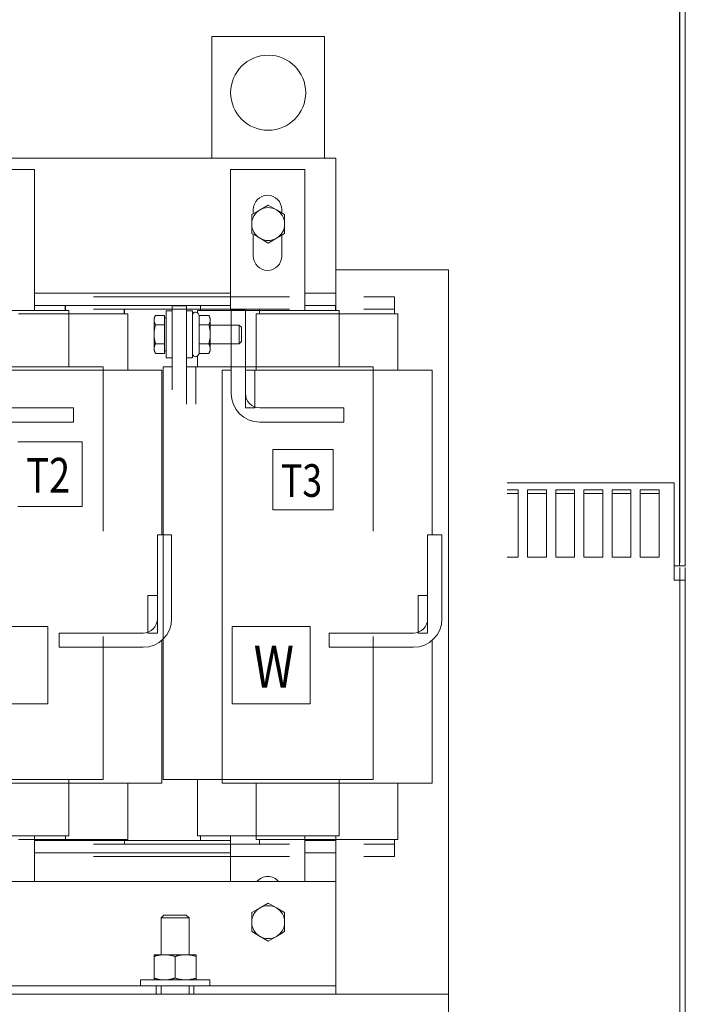
# Model space of a CAD drawing. Units: inches. Extents: x 4 to 176, y 30 to 133.
# Drawn here: x 127 to 136, y 56 to 70 of the extents above; entities that cross this region are included whole.
import ezdxf

# ---------------------------------------------------------------- set-up
doc = ezdxf.new("R2010")
doc.units = ezdxf.units.IN
doc.header["$MEASUREMENT"] = 0

msp = doc.modelspace()

# ---------------------------------------------------------------- linework, layer by layer
at = {"color": 7, "lineweight": 0}
for p, q in [((135.913, 77.572), (135.913, 62.322)), ((135.988, 77.572), (135.988, 62.322)), ((135.912, 62.282), (135.912, 77.402)), ((135.987, 77.402), (135.987, 62.282)), ((131.182, 69.335), (129.682, 69.335)), ((129.682, 69.335), (129.682, 67.713)), ((131.182, 67.713), (131.182, 69.335)), ((123.982, 67.713), (131.332, 67.713)), ((131.332, 67.713), (131.332, 65.913)), ((126.332, 67.563), (127.32, 67.563)), ((127.32, 67.563), (127.32, 65.685)), ((129.932, 65.685), (129.932, 67.563)), ((129.932, 67.563), (130.92, 67.563)), ((130.92, 67.563), (130.92, 65.685)), ((130.233, 66.973), (130.233, 67.028)), ((130.323, 67.025), (130.432, 67.088)), ((130.432, 67.088), (130.542, 67.025)), ((130.613, 67.028), (130.613, 66.983)), ((130.213, 66.961), (130.323, 67.025)), ((130.213, 66.835), (130.213, 66.961)), ((130.542, 67.025), (130.651, 66.961)), ((130.651, 66.961), (130.651, 66.835)), ((130.213, 66.708), (130.213, 66.835)), ((130.651, 66.835), (130.651, 66.708)), ((130.323, 66.645), (130.213, 66.708)), ((130.233, 66.408), (130.233, 66.697)), ((130.432, 66.582), (130.323, 66.645)), ((130.542, 66.645), (130.432, 66.582)), ((130.651, 66.708), (130.542, 66.645)), ((130.613, 66.686), (130.613, 66.408)), ((132.832, 66.225), (131.332, 66.225)), ((132.832, 66.225), (131.332, 66.225)), ((132.832, 56.575), (132.832, 66.225)), ((129.932, 65.913), (127.32, 65.913)), ((129.932, 65.913), (127.32, 65.913)), ((130.716, 65.865), (128.105, 65.865)), ((130.716, 65.865), (128.105, 65.865)), ((131.332, 65.913), (130.92, 65.913)), ((131.332, 65.913), (130.92, 65.913)), ((131.332, 65.748), (131.332, 65.913)), ((132.116, 65.865), (131.705, 65.865)), ((132.116, 65.865), (131.705, 65.865)), ((132.116, 65.7), (132.116, 65.865)), ((127.32, 65.748), (129.932, 65.748)), ((127.32, 65.748), (127.728, 65.748)), ((127.728, 65.685), (127.728, 65.748)), ((127.732, 65.748), (127.732, 65.685)), ((129.155, 64.625), (129.155, 65.745)), ((129.155, 65.745), (129.345, 65.745)), ((129.345, 65.745), (129.345, 64.625)), ((129.532, 65.685), (129.532, 65.748)), ((129.532, 65.748), (129.932, 65.748)), ((130.92, 65.748), (131.332, 65.748)), ((130.92, 65.748), (131.328, 65.748)), ((131.328, 65.685), (131.328, 65.748)), ((131.332, 65.748), (131.332, 65.685)), ((127.309, 65.685), (126.343, 65.685)), ((127.105, 65.637), (127.127, 65.637)), ((128.094, 65.637), (127.127, 65.637)), ((127.309, 65.685), (127.33, 65.685)), ((127.718, 65.685), (127.33, 65.685)), ((127.718, 65.685), (127.777, 65.685)), ((127.777, 65.685), (127.777, 64.935)), ((128.094, 65.637), (128.115, 65.637)), ((128.105, 65.7), (130.716, 65.7)), ((128.105, 65.7), (128.513, 65.7)), ((128.503, 65.637), (128.115, 65.637)), ((128.503, 65.637), (128.561, 65.637)), ((128.513, 65.637), (128.513, 65.7)), ((128.516, 65.7), (128.516, 65.637)), ((128.561, 65.637), (128.561, 64.887)), ((128.912, 65.584), (128.931, 65.618)), ((128.912, 65.584), (128.912, 65.555)), ((129.05, 65.618), (128.931, 65.618)), ((129.05, 65.618), (129.05, 65.555)), ((129.05, 65.584), (129.075, 65.584)), ((129.075, 65.053), (129.075, 65.678)), ((129.155, 65.678), (129.075, 65.678)), ((129.425, 65.678), (129.345, 65.678)), ((129.425, 65.053), (129.425, 65.678)), ((129.489, 65.685), (129.546, 65.685)), ((129.489, 65.685), (129.489, 65.654)), ((129.513, 65.618), (129.499, 65.642)), ((129.513, 65.618), (129.641, 65.618)), ((129.513, 65.492), (129.513, 65.618)), ((129.92, 65.685), (129.546, 65.685)), ((129.661, 65.584), (129.641, 65.618)), ((129.661, 65.555), (129.661, 65.584)), ((129.92, 65.685), (129.943, 65.685)), ((129.939, 64.577), (129.939, 65.697)), ((129.939, 65.697), (130.129, 65.697)), ((130.909, 65.685), (129.943, 65.685)), ((130.129, 65.697), (130.129, 64.577)), ((130.273, 65.637), (130.33, 65.637)), ((130.273, 65.637), (130.273, 64.887)), ((130.316, 65.637), (130.316, 65.7)), ((130.316, 65.7), (130.716, 65.7)), ((130.705, 65.637), (130.33, 65.637)), ((130.705, 65.637), (130.727, 65.637)), ((131.694, 65.637), (130.727, 65.637)), ((130.909, 65.685), (130.93, 65.685)), ((131.318, 65.685), (130.93, 65.685)), ((131.318, 65.685), (131.377, 65.685)), ((131.377, 65.685), (131.377, 64.935)), ((131.694, 65.637), (131.715, 65.637)), ((131.705, 65.7), (132.116, 65.7)), ((131.705, 65.7), (132.113, 65.7)), ((132.103, 65.637), (131.715, 65.637)), ((132.103, 65.637), (132.161, 65.637)), ((132.113, 65.637), (132.113, 65.7)), ((132.116, 65.7), (132.116, 65.637)), ((132.161, 65.637), (132.161, 64.887)), ((128.912, 65.555), (128.912, 65.365)), ((129.05, 65.492), (128.931, 65.492)), ((129.05, 65.555), (129.05, 65.492)), ((129.05, 65.492), (129.05, 65.365)), ((129.513, 65.492), (129.641, 65.492)), ((129.513, 65.239), (129.513, 65.492)), ((129.661, 65.365), (129.661, 65.555)), ((129.661, 65.49), (130.044, 65.49)), ((130.044, 65.24), (130.044, 65.49)), ((130.075, 65.46), (130.044, 65.49)), ((130.075, 65.46), (130.075, 65.271)), ((128.912, 65.365), (128.912, 65.176)), ((129.05, 65.365), (129.05, 65.239)), ((129.661, 65.176), (129.661, 65.365)), ((129.05, 65.239), (128.931, 65.239)), ((129.05, 65.239), (129.05, 65.176)), ((129.513, 65.239), (129.641, 65.239)), ((129.513, 65.112), (129.513, 65.239)), ((129.661, 65.24), (130.044, 65.24)), ((130.075, 65.271), (130.044, 65.24)), ((128.912, 65.176), (128.912, 65.146)), ((128.912, 65.146), (128.931, 65.112)), ((129.05, 65.112), (128.931, 65.112)), ((129.05, 65.176), (129.05, 65.112)), ((129.05, 65.146), (129.075, 65.146)), ((129.489, 65.076), (129.489, 64.935)), ((129.513, 65.112), (129.499, 65.088)), ((129.513, 65.112), (129.641, 65.112)), ((129.661, 65.146), (129.641, 65.112)), ((129.661, 65.146), (129.661, 65.176)), ((127.309, 64.935), (126.343, 64.935)), ((127.309, 64.935), (127.451, 64.935)), ((127.838, 64.935), (127.451, 64.935)), ((127.838, 64.935), (128.232, 64.935)), ((128.232, 64.935), (128.232, 62.745)), ((129.034, 64.935), (129.155, 64.935)), ((129.034, 64.935), (129.034, 59.435)), ((129.155, 65.053), (129.075, 65.053)), ((129.425, 65.053), (129.345, 65.053)), ((129.345, 64.935), (129.47, 64.935)), ((129.345, 64.435), (129.345, 64.935)), ((129.47, 64.935), (129.47, 64.435)), ((129.789, 64.935), (129.47, 64.935)), ((129.789, 64.935), (129.943, 64.935)), ((130.909, 64.935), (129.943, 64.935)), ((130.909, 64.935), (131.051, 64.935)), ((131.438, 64.935), (131.051, 64.935)), ((131.438, 64.935), (131.832, 64.935)), ((131.832, 64.935), (131.832, 62.745)), ((126.974, 64.887), (127.127, 64.887)), ((128.094, 64.887), (127.127, 64.887)), ((128.094, 64.887), (128.235, 64.887)), ((128.623, 64.887), (128.235, 64.887)), ((128.623, 64.887), (129.016, 64.887)), ((129.016, 64.887), (129.016, 62.697)), ((129.818, 64.887), (129.939, 64.887)), ((129.818, 64.887), (129.818, 59.387)), ((130.129, 64.887), (130.254, 64.887)), ((130.129, 64.387), (130.129, 64.887)), ((130.254, 64.887), (130.254, 64.387)), ((130.574, 64.887), (130.254, 64.887)), ((130.574, 64.887), (130.727, 64.887)), ((131.694, 64.887), (130.727, 64.887)), ((131.694, 64.887), (131.835, 64.887)), ((132.223, 64.887), (131.835, 64.887)), ((132.223, 64.887), (132.616, 64.887)), ((132.616, 64.887), (132.616, 62.697)), ((126.719, 64.387), (127.839, 64.387)), ((127.839, 64.387), (127.839, 64.197)), ((130.254, 64.387), (130.129, 64.387)), ((130.319, 64.387), (131.439, 64.387)), ((131.439, 64.387), (131.439, 64.197)), ((127.839, 64.197), (126.719, 64.197)), ((131.439, 64.197), (130.319, 64.197)), ((127.955, 63.932), (127.097, 63.932)), ((127.955, 63.074), (127.955, 63.932)), ((130.494, 63.834), (130.494, 63.03)), ((131.299, 63.834), (130.494, 63.834)), ((131.299, 63.03), (131.299, 63.834)), ((135.838, 63.386), (133.616, 63.386)), ((135.838, 62.296), (135.838, 63.386)), ((133.616, 63.296), (133.763, 63.296)), ((133.763, 63.244), (133.616, 63.244)), ((133.763, 63.296), (133.763, 62.397)), ((133.888, 62.397), (133.888, 63.296)), ((133.888, 63.296), (134.138, 63.296)), ((134.138, 63.244), (133.888, 63.244)), ((134.138, 63.296), (134.138, 62.397)), ((134.263, 62.397), (134.263, 63.296)), ((134.263, 63.296), (134.513, 63.296)), ((134.513, 63.244), (134.263, 63.244)), ((134.513, 63.296), (134.513, 62.397)), ((134.638, 62.397), (134.638, 63.296)), ((134.638, 63.296), (134.888, 63.296)), ((134.888, 63.244), (134.638, 63.244)), ((134.888, 63.296), (134.888, 62.397)), ((135.013, 62.397), (135.013, 63.296)), ((135.013, 63.296), (135.263, 63.296)), ((135.263, 63.244), (135.013, 63.244)), ((135.263, 63.296), (135.263, 62.397)), ((135.388, 62.397), (135.388, 63.296)), ((135.388, 63.296), (135.638, 63.296)), ((135.638, 63.244), (135.388, 63.244)), ((135.638, 63.296), (135.638, 62.397)), ((127.097, 63.074), (127.955, 63.074)), ((130.494, 63.03), (131.299, 63.03)), ((128.956, 61.577), (128.956, 62.697)), ((128.956, 62.697), (129.146, 62.697)), ((129.146, 62.697), (129.146, 61.577)), ((132.556, 61.577), (132.556, 62.697)), ((132.556, 62.697), (132.746, 62.697)), ((132.746, 62.697), (132.746, 61.577)), ((133.763, 62.397), (133.616, 62.397)), ((134.138, 62.397), (133.888, 62.397)), ((134.513, 62.397), (134.263, 62.397)), ((134.888, 62.397), (134.638, 62.397)), ((135.263, 62.397), (135.013, 62.397)), ((135.638, 62.397), (135.388, 62.397)), ((135.838, 62.296), (135.838, 62.192)), ((135.838, 62.282), (135.912, 62.282)), ((135.838, 62.092), (135.838, 62.192)), ((135.987, 62.282), (135.912, 62.282)), ((135.913, 62.262), (135.913, 47.012)), ((135.988, 62.262), (135.988, 47.012)), ((135.912, 62.092), (135.838, 62.092)), ((135.912, 62.092), (135.987, 62.092)), ((128.831, 61.887), (128.956, 61.887)), ((128.831, 61.387), (128.831, 61.887)), ((128.956, 61.887), (128.956, 61.387)), ((132.431, 61.887), (132.556, 61.887)), ((132.431, 61.387), (132.431, 61.887)), ((132.556, 61.887), (132.556, 61.387)), ((127.495, 61.476), (126.46, 61.476)), ((127.495, 60.442), (127.495, 61.476)), ((127.646, 61.197), (127.646, 61.387)), ((127.646, 61.387), (128.766, 61.387)), ((128.956, 61.387), (128.831, 61.387)), ((129.954, 61.476), (129.954, 60.442)), ((130.989, 61.476), (129.954, 61.476)), ((130.989, 60.442), (130.989, 61.476)), ((131.246, 61.197), (131.246, 61.387)), ((131.246, 61.387), (132.366, 61.387)), ((132.556, 61.387), (132.431, 61.387)), ((128.232, 61.339), (128.232, 59.435)), ((129.016, 61.291), (129.016, 59.387)), ((131.832, 61.339), (131.832, 59.435)), ((132.616, 61.291), (132.616, 59.387)), ((128.766, 61.197), (127.646, 61.197)), ((132.366, 61.197), (131.246, 61.197)), ((126.46, 60.442), (127.495, 60.442)), ((129.954, 60.442), (130.989, 60.442)), ((126.343, 59.435), (127.309, 59.435)), ((127.451, 59.435), (127.309, 59.435)), ((127.451, 59.435), (127.838, 59.435)), ((127.777, 59.435), (127.777, 58.685)), ((128.232, 59.435), (127.838, 59.435)), ((129.415, 59.435), (129.034, 59.435)), ((129.415, 59.435), (129.789, 59.435)), ((129.489, 59.435), (129.489, 58.685)), ((129.943, 59.435), (129.789, 59.435)), ((129.943, 59.435), (130.909, 59.435)), ((131.051, 59.435), (130.909, 59.435)), ((131.051, 59.435), (131.438, 59.435)), ((131.377, 59.435), (131.377, 58.685)), ((131.832, 59.435), (131.438, 59.435)), ((127.127, 59.387), (126.974, 59.387)), ((127.127, 59.387), (128.094, 59.387)), ((128.235, 59.387), (128.094, 59.387)), ((128.235, 59.387), (128.623, 59.387)), ((128.561, 59.387), (128.561, 58.637)), ((129.016, 59.387), (128.623, 59.387)), ((130.2, 59.387), (129.818, 59.387)), ((130.2, 59.387), (130.574, 59.387)), ((130.273, 59.387), (130.273, 58.637)), ((130.727, 59.387), (130.574, 59.387)), ((130.727, 59.387), (131.694, 59.387)), ((131.835, 59.387), (131.694, 59.387)), ((131.835, 59.387), (132.223, 59.387)), ((132.161, 59.387), (132.161, 58.637)), ((132.616, 59.387), (132.223, 59.387)), ((126.343, 58.685), (127.309, 58.685)), ((127.127, 58.637), (127.105, 58.637)), ((127.127, 58.637), (128.094, 58.637)), ((127.33, 58.685), (127.309, 58.685)), ((127.32, 58.685), (127.32, 58.075)), ((127.32, 58.685), (127.32, 58.075)), ((127.33, 58.685), (127.718, 58.685)), ((127.777, 58.685), (127.718, 58.685)), ((127.732, 58.685), (127.732, 58.623)), ((128.115, 58.637), (128.094, 58.637)), ((128.115, 58.637), (128.503, 58.637)), ((128.561, 58.637), (128.503, 58.637)), ((128.516, 58.637), (128.516, 58.575)), ((129.546, 58.685), (129.489, 58.685)), ((129.532, 58.623), (129.532, 58.685)), ((129.546, 58.685), (129.92, 58.685)), ((129.943, 58.685), (129.92, 58.685)), ((129.932, 58.075), (129.932, 58.685)), ((129.932, 58.075), (129.932, 58.685)), ((129.943, 58.685), (130.909, 58.685)), ((130.33, 58.637), (130.273, 58.637)), ((130.316, 58.575), (130.316, 58.637)), ((130.33, 58.637), (130.705, 58.637)), ((130.727, 58.637), (130.705, 58.637)), ((130.727, 58.637), (131.694, 58.637)), ((130.93, 58.685), (130.909, 58.685)), ((130.92, 58.685), (130.92, 58.075)), ((130.92, 58.685), (130.92, 58.075)), ((130.93, 58.685), (131.318, 58.685)), ((131.377, 58.685), (131.318, 58.685)), ((131.332, 58.685), (131.332, 58.623)), ((131.715, 58.637), (131.694, 58.637)), ((131.715, 58.637), (132.103, 58.637)), ((132.161, 58.637), (132.103, 58.637)), ((132.116, 58.637), (132.116, 58.575)), ((129.932, 58.623), (127.32, 58.623)), ((127.732, 58.623), (127.32, 58.623)), ((130.716, 58.575), (128.105, 58.575)), ((128.516, 58.575), (128.105, 58.575)), ((129.932, 58.623), (129.532, 58.623)), ((130.716, 58.575), (130.316, 58.575)), ((131.332, 58.623), (130.92, 58.623)), ((131.332, 58.623), (130.92, 58.623)), ((131.332, 58.458), (131.332, 58.623)), ((131.332, 58.458), (131.332, 58.623)), ((132.116, 58.575), (131.705, 58.575)), ((132.116, 58.575), (131.705, 58.575)), ((132.116, 58.41), (132.116, 58.575)), ((127.32, 58.458), (129.932, 58.458)), ((127.32, 58.458), (129.932, 58.458)), ((127.32, 58.458), (129.932, 58.458)), ((127.32, 58.458), (129.932, 58.458)), ((128.105, 58.41), (130.716, 58.41)), ((128.105, 58.41), (130.716, 58.41)), ((130.92, 58.458), (131.332, 58.458)), ((130.92, 58.458), (131.332, 58.458)), ((130.92, 58.458), (131.332, 58.458)), ((130.92, 58.458), (131.332, 58.458)), ((131.332, 58.458), (131.332, 58.075)), ((131.332, 58.458), (131.332, 58.075)), ((131.705, 58.41), (132.116, 58.41)), ((131.705, 58.41), (132.116, 58.41)), ((131.332, 58.075), (122.332, 58.075)), ((131.332, 58.075), (122.332, 58.075)), ((131.332, 56.795), (131.332, 58.075)), ((131.332, 56.795), (131.332, 58.075)), ((130.213, 57.662), (130.323, 57.725)), ((130.213, 57.662), (130.323, 57.725)), ((130.323, 57.725), (130.432, 57.788)), ((130.323, 57.725), (130.432, 57.788)), ((130.432, 57.788), (130.542, 57.725)), ((130.432, 57.788), (130.542, 57.725)), ((130.542, 57.725), (130.651, 57.662)), ((130.542, 57.725), (130.651, 57.662)), ((129.043, 57.63), (129.005, 57.592)), ((129.043, 57.63), (129.005, 57.592)), ((129.38, 57.592), (129.005, 57.592)), ((129.005, 57.102), (129.005, 57.592)), ((129.38, 57.592), (129.005, 57.592)), ((129.005, 57.102), (129.005, 57.592)), ((129.043, 57.63), (129.341, 57.63)), ((129.043, 57.63), (129.341, 57.63)), ((129.341, 57.63), (129.38, 57.592)), ((129.341, 57.63), (129.38, 57.592)), ((129.38, 57.102), (129.38, 57.592)), ((129.38, 57.102), (129.38, 57.592)), ((130.213, 57.535), (130.213, 57.662)), ((130.213, 57.535), (130.213, 57.662)), ((130.651, 57.662), (130.651, 57.535)), ((130.651, 57.662), (130.651, 57.535)), ((130.213, 57.409), (130.213, 57.535)), ((130.213, 57.409), (130.213, 57.535)), ((130.651, 57.535), (130.651, 57.409)), ((130.651, 57.535), (130.651, 57.409)), ((130.323, 57.346), (130.213, 57.409)), ((130.323, 57.346), (130.213, 57.409)), ((130.432, 57.283), (130.323, 57.346)), ((130.432, 57.283), (130.323, 57.346)), ((130.542, 57.346), (130.432, 57.283)), ((130.542, 57.346), (130.432, 57.283)), ((130.651, 57.409), (130.542, 57.346)), ((130.651, 57.409), (130.542, 57.346)), ((129.052, 57.102), (128.911, 57.102)), ((128.911, 57.077), (128.911, 57.102)), ((129.052, 57.102), (128.911, 57.102)), ((128.911, 57.077), (128.911, 57.102)), ((128.911, 57.077), (128.911, 56.791)), ((128.911, 57.077), (128.911, 56.791)), ((129.333, 57.102), (129.052, 57.102)), ((129.333, 57.102), (129.052, 57.102)), ((129.192, 57.077), (129.192, 56.791)), ((129.192, 57.077), (129.192, 56.791)), ((129.473, 57.102), (129.333, 57.102)), ((129.473, 57.102), (129.333, 57.102)), ((129.473, 57.102), (129.473, 57.077)), ((129.473, 57.102), (129.473, 57.077)), ((129.473, 57.077), (129.473, 56.791)), ((129.473, 57.077), (129.473, 56.791)), ((131.332, 56.685), (131.332, 56.795)), ((131.332, 56.685), (131.332, 56.795)), ((124.722, 56.685), (128.942, 56.685)), ((124.722, 56.685), (128.942, 56.685)), ((129.653, 56.765), (128.731, 56.765)), ((128.731, 56.765), (128.731, 56.685)), ((129.653, 56.765), (128.731, 56.765)), ((128.731, 56.765), (128.731, 56.685)), ((128.911, 56.765), (128.911, 56.791)), ((128.911, 56.765), (128.911, 56.791)), ((128.942, 56.575), (128.942, 56.685)), ((129.442, 56.685), (128.942, 56.685)), ((128.942, 56.575), (128.942, 56.685)), ((129.442, 56.685), (128.942, 56.685)), ((129.005, 56.575), (129.005, 56.685)), ((129.005, 56.575), (129.005, 56.685)), ((129.38, 56.575), (129.38, 56.685)), ((129.38, 56.575), (129.38, 56.685)), ((129.442, 56.685), (129.442, 56.575)), ((129.442, 56.685), (131.332, 56.685)), ((129.442, 56.685), (129.442, 56.575)), ((129.442, 56.685), (131.332, 56.685)), ((129.473, 56.791), (129.473, 56.765)), ((129.473, 56.791), (129.473, 56.765)), ((129.653, 56.765), (129.653, 56.685)), ((129.653, 56.765), (129.653, 56.685)), ((131.332, 56.575), (131.332, 56.685)), ((131.332, 56.575), (131.332, 56.685)), ((128.942, 56.575), (124.722, 56.575)), ((128.942, 56.575), (124.722, 56.575)), ((128.942, 56.575), (129.442, 56.575)), ((128.942, 56.575), (129.442, 56.575)), ((131.332, 56.575), (129.442, 56.575)), ((131.332, 56.575), (129.442, 56.575)), ((131.332, 56.575), (132.832, 56.575)), ((132.832, 56.575), (132.832, 56.306))]:
    msp.add_line(p, q, dxfattribs=at)
at = {"color": 7, "lineweight": 0, "flags": 128}
for points in [[(128.931, 65.618), (128.93, 65.615), (128.928, 65.612), (128.927, 65.609), (128.925, 65.607), (128.924, 65.604), (128.923, 65.601), (128.921, 65.598), (128.92, 65.596), (128.919, 65.593), (128.918, 65.59), (128.917, 65.588), (128.917, 65.585), (128.916, 65.583), (128.915, 65.58), (128.915, 65.578), (128.914, 65.575), (128.913, 65.573), (128.913, 65.57), (128.913, 65.567), (128.912, 65.565), (128.912, 65.562), (128.912, 65.56), (128.912, 65.557), (128.912, 65.555)], [(129.661, 65.555), (129.661, 65.557), (129.661, 65.56), (129.661, 65.562), (129.66, 65.565), (129.66, 65.567), (129.66, 65.57), (129.659, 65.573), (129.659, 65.575), (129.658, 65.578), (129.657, 65.58), (129.657, 65.583), (129.656, 65.585), (129.655, 65.588), (129.654, 65.59), (129.653, 65.593), (129.652, 65.596), (129.651, 65.598), (129.65, 65.601), (129.649, 65.604), (129.647, 65.607), (129.646, 65.609), (129.644, 65.612), (129.643, 65.615), (129.641, 65.618)], [(128.912, 65.555), (128.912, 65.552), (128.912, 65.55), (128.912, 65.547), (128.912, 65.545), (128.913, 65.542), (128.913, 65.54), (128.913, 65.537), (128.914, 65.535), (128.915, 65.532), (128.915, 65.53), (128.916, 65.527), (128.917, 65.524), (128.917, 65.522), (128.918, 65.519), (128.919, 65.517), (128.92, 65.514), (128.921, 65.511), (128.923, 65.509), (128.924, 65.506), (128.925, 65.503), (128.927, 65.5), (128.928, 65.497), (128.93, 65.495), (128.931, 65.492)], [(128.931, 65.492), (128.93, 65.486), (128.928, 65.48), (128.927, 65.474), (128.925, 65.469), (128.924, 65.463), (128.923, 65.458), (128.921, 65.452), (128.92, 65.447), (128.919, 65.442), (128.918, 65.436), (128.917, 65.431), (128.917, 65.426), (128.916, 65.421), (128.915, 65.416), (128.915, 65.411), (128.914, 65.406), (128.913, 65.401), (128.913, 65.395), (128.913, 65.39), (128.912, 65.385), (128.912, 65.38), (128.912, 65.375), (128.912, 65.37), (128.912, 65.365)], [(129.641, 65.492), (129.643, 65.495), (129.644, 65.497), (129.646, 65.5), (129.647, 65.503), (129.649, 65.506), (129.65, 65.509), (129.651, 65.511), (129.652, 65.514), (129.653, 65.517), (129.654, 65.519), (129.655, 65.522), (129.656, 65.524), (129.657, 65.527), (129.657, 65.53), (129.658, 65.532), (129.659, 65.535), (129.659, 65.537), (129.66, 65.54), (129.66, 65.542), (129.66, 65.545), (129.661, 65.547), (129.661, 65.55), (129.661, 65.552), (129.661, 65.555)], [(129.661, 65.365), (129.661, 65.37), (129.661, 65.375), (129.661, 65.38), (129.66, 65.385), (129.66, 65.39), (129.66, 65.395), (129.659, 65.401), (129.659, 65.406), (129.658, 65.411), (129.657, 65.416), (129.657, 65.421), (129.656, 65.426), (129.655, 65.431), (129.654, 65.436), (129.653, 65.442), (129.652, 65.447), (129.651, 65.452), (129.65, 65.458), (129.649, 65.463), (129.647, 65.469), (129.646, 65.474), (129.644, 65.48), (129.643, 65.486), (129.641, 65.492)], [(128.912, 65.365), (128.912, 65.36), (128.912, 65.355), (128.912, 65.35), (128.912, 65.345), (128.913, 65.34), (128.913, 65.335), (128.913, 65.33), (128.914, 65.325), (128.915, 65.32), (128.915, 65.315), (128.916, 65.309), (128.917, 65.304), (128.917, 65.299), (128.918, 65.294), (128.919, 65.289), (128.92, 65.283), (128.921, 65.278), (128.923, 65.273), (128.924, 65.267), (128.925, 65.262), (128.927, 65.256), (128.928, 65.25), (128.93, 65.245), (128.931, 65.239)], [(129.641, 65.239), (129.643, 65.245), (129.644, 65.25), (129.646, 65.256), (129.647, 65.262), (129.649, 65.267), (129.65, 65.273), (129.651, 65.278), (129.652, 65.283), (129.653, 65.289), (129.654, 65.294), (129.655, 65.299), (129.656, 65.304), (129.657, 65.309), (129.657, 65.315), (129.658, 65.32), (129.659, 65.325), (129.659, 65.33), (129.66, 65.335), (129.66, 65.34), (129.66, 65.345), (129.661, 65.35), (129.661, 65.355), (129.661, 65.36), (129.661, 65.365)], [(128.931, 65.239), (128.93, 65.236), (128.928, 65.233), (128.927, 65.23), (128.925, 65.227), (128.924, 65.225), (128.923, 65.222), (128.921, 65.219), (128.92, 65.216), (128.919, 65.214), (128.918, 65.211), (128.917, 65.209), (128.917, 65.206), (128.916, 65.203), (128.915, 65.201), (128.915, 65.198), (128.914, 65.196), (128.913, 65.193), (128.913, 65.191), (128.913, 65.188), (128.912, 65.186), (128.912, 65.183), (128.912, 65.181), (128.912, 65.178), (128.912, 65.176)], [(129.661, 65.176), (129.661, 65.178), (129.661, 65.181), (129.661, 65.183), (129.66, 65.186), (129.66, 65.188), (129.66, 65.191), (129.659, 65.193), (129.659, 65.196), (129.658, 65.198), (129.657, 65.201), (129.657, 65.203), (129.656, 65.206), (129.655, 65.209), (129.654, 65.211), (129.653, 65.214), (129.652, 65.216), (129.651, 65.219), (129.65, 65.222), (129.649, 65.225), (129.647, 65.227), (129.646, 65.23), (129.644, 65.233), (129.643, 65.236), (129.641, 65.239)], [(128.912, 65.176), (128.912, 65.173), (128.912, 65.17), (128.912, 65.168), (128.912, 65.165), (128.913, 65.163), (128.913, 65.16), (128.913, 65.158), (128.914, 65.155), (128.915, 65.153), (128.915, 65.15), (128.916, 65.148), (128.917, 65.145), (128.917, 65.142), (128.918, 65.14), (128.919, 65.137), (128.92, 65.135), (128.921, 65.132), (128.923, 65.129), (128.924, 65.126), (128.925, 65.124), (128.927, 65.121), (128.928, 65.118), (128.93, 65.115), (128.931, 65.112)], [(129.641, 65.112), (129.643, 65.115), (129.644, 65.118), (129.646, 65.121), (129.647, 65.124), (129.649, 65.126), (129.65, 65.129), (129.651, 65.132), (129.652, 65.135), (129.653, 65.137), (129.654, 65.14), (129.655, 65.142), (129.656, 65.145), (129.657, 65.148), (129.657, 65.15), (129.658, 65.153), (129.659, 65.155), (129.659, 65.158), (129.66, 65.16), (129.66, 65.163), (129.66, 65.165), (129.661, 65.168), (129.661, 65.17), (129.661, 65.173), (129.661, 65.176)], [(129.052, 57.102), (129.046, 57.102), (129.04, 57.102), (129.035, 57.102), (129.029, 57.102), (129.023, 57.101), (129.018, 57.101), (129.012, 57.1), (129.007, 57.1), (129.001, 57.099), (128.995, 57.098), (128.99, 57.097), (128.984, 57.096), (128.978, 57.095), (128.972, 57.094), (128.966, 57.093), (128.961, 57.092), (128.955, 57.09), (128.949, 57.089), (128.942, 57.087), (128.936, 57.085), (128.93, 57.083), (128.924, 57.082), (128.917, 57.08), (128.911, 57.077)], [(129.052, 57.102), (129.046, 57.102), (129.04, 57.102), (129.035, 57.102), (129.029, 57.102), (129.023, 57.101), (129.018, 57.101), (129.012, 57.1), (129.007, 57.1), (129.001, 57.099), (128.995, 57.098), (128.99, 57.097), (128.984, 57.096), (128.978, 57.095), (128.972, 57.094), (128.966, 57.093), (128.961, 57.092), (128.955, 57.09), (128.949, 57.089), (128.942, 57.087), (128.936, 57.085), (128.93, 57.083), (128.924, 57.082), (128.917, 57.08), (128.911, 57.077)], [(129.192, 57.077), (129.186, 57.08), (129.179, 57.082), (129.173, 57.083), (129.167, 57.085), (129.161, 57.087), (129.154, 57.089), (129.148, 57.09), (129.142, 57.092), (129.137, 57.093), (129.131, 57.094), (129.125, 57.095), (129.119, 57.096), (129.113, 57.097), (129.108, 57.098), (129.102, 57.099), (129.096, 57.1), (129.091, 57.1), (129.085, 57.101), (129.08, 57.101), (129.074, 57.102), (129.068, 57.102), (129.063, 57.102), (129.057, 57.102), (129.052, 57.102)], [(129.192, 57.077), (129.186, 57.08), (129.179, 57.082), (129.173, 57.083), (129.167, 57.085), (129.161, 57.087), (129.154, 57.089), (129.148, 57.09), (129.142, 57.092), (129.137, 57.093), (129.131, 57.094), (129.125, 57.095), (129.119, 57.096), (129.113, 57.097), (129.108, 57.098), (129.102, 57.099), (129.096, 57.1), (129.091, 57.1), (129.085, 57.101), (129.08, 57.101), (129.074, 57.102), (129.068, 57.102), (129.063, 57.102), (129.057, 57.102), (129.052, 57.102)], [(129.333, 57.102), (129.327, 57.102), (129.321, 57.102), (129.316, 57.102), (129.31, 57.102), (129.304, 57.101), (129.299, 57.101), (129.293, 57.1), (129.288, 57.1), (129.282, 57.099), (129.276, 57.098), (129.271, 57.097), (129.265, 57.096), (129.259, 57.095), (129.253, 57.094), (129.247, 57.093), (129.242, 57.092), (129.236, 57.09), (129.23, 57.089), (129.223, 57.087), (129.217, 57.085), (129.211, 57.083), (129.205, 57.082), (129.198, 57.08), (129.192, 57.077)], [(129.333, 57.102), (129.327, 57.102), (129.321, 57.102), (129.316, 57.102), (129.31, 57.102), (129.304, 57.101), (129.299, 57.101), (129.293, 57.1), (129.288, 57.1), (129.282, 57.099), (129.276, 57.098), (129.271, 57.097), (129.265, 57.096), (129.259, 57.095), (129.253, 57.094), (129.247, 57.093), (129.242, 57.092), (129.236, 57.09), (129.23, 57.089), (129.223, 57.087), (129.217, 57.085), (129.211, 57.083), (129.205, 57.082), (129.198, 57.08), (129.192, 57.077)], [(129.473, 57.077), (129.467, 57.08), (129.46, 57.082), (129.454, 57.083), (129.448, 57.085), (129.442, 57.087), (129.435, 57.089), (129.429, 57.09), (129.423, 57.092), (129.418, 57.093), (129.412, 57.094), (129.406, 57.095), (129.4, 57.096), (129.394, 57.097), (129.389, 57.098), (129.383, 57.099), (129.377, 57.1), (129.372, 57.1), (129.366, 57.101), (129.361, 57.101), (129.355, 57.102), (129.349, 57.102), (129.344, 57.102), (129.338, 57.102), (129.333, 57.102)], [(129.473, 57.077), (129.467, 57.08), (129.46, 57.082), (129.454, 57.083), (129.448, 57.085), (129.442, 57.087), (129.435, 57.089), (129.429, 57.09), (129.423, 57.092), (129.418, 57.093), (129.412, 57.094), (129.406, 57.095), (129.4, 57.096), (129.394, 57.097), (129.389, 57.098), (129.383, 57.099), (129.377, 57.1), (129.372, 57.1), (129.366, 57.101), (129.361, 57.101), (129.355, 57.102), (129.349, 57.102), (129.344, 57.102), (129.338, 57.102), (129.333, 57.102)], [(128.911, 56.791), (128.917, 56.788), (128.924, 56.786), (128.93, 56.785), (128.936, 56.783), (128.942, 56.781), (128.949, 56.779), (128.955, 56.778), (128.961, 56.776), (128.966, 56.775), (128.972, 56.774), (128.978, 56.773), (128.984, 56.772), (128.99, 56.771), (128.995, 56.77), (129.001, 56.769), (129.007, 56.768), (129.012, 56.768), (129.018, 56.767), (129.023, 56.767), (129.029, 56.766), (129.035, 56.766), (129.04, 56.766), (129.046, 56.766), (129.052, 56.765)], [(128.911, 56.791), (128.917, 56.788), (128.924, 56.786), (128.93, 56.785), (128.936, 56.783), (128.942, 56.781), (128.949, 56.779), (128.955, 56.778), (128.961, 56.776), (128.966, 56.775), (128.972, 56.774), (128.978, 56.773), (128.984, 56.772), (128.99, 56.771), (128.995, 56.77), (129.001, 56.769), (129.007, 56.768), (129.012, 56.768), (129.018, 56.767), (129.023, 56.767), (129.029, 56.766), (129.035, 56.766), (129.04, 56.766), (129.046, 56.766), (129.052, 56.765)], [(129.052, 56.765), (129.057, 56.766), (129.063, 56.766), (129.068, 56.766), (129.074, 56.766), (129.08, 56.767), (129.085, 56.767), (129.091, 56.768), (129.096, 56.768), (129.102, 56.769), (129.108, 56.77), (129.113, 56.771), (129.119, 56.772), (129.125, 56.773), (129.131, 56.774), (129.137, 56.775), (129.142, 56.776), (129.148, 56.778), (129.154, 56.779), (129.161, 56.781), (129.167, 56.783), (129.173, 56.785), (129.179, 56.786), (129.186, 56.788), (129.192, 56.791)], [(129.052, 56.765), (129.057, 56.766), (129.063, 56.766), (129.068, 56.766), (129.074, 56.766), (129.08, 56.767), (129.085, 56.767), (129.091, 56.768), (129.096, 56.768), (129.102, 56.769), (129.108, 56.77), (129.113, 56.771), (129.119, 56.772), (129.125, 56.773), (129.131, 56.774), (129.137, 56.775), (129.142, 56.776), (129.148, 56.778), (129.154, 56.779), (129.161, 56.781), (129.167, 56.783), (129.173, 56.785), (129.179, 56.786), (129.186, 56.788), (129.192, 56.791)], [(129.192, 56.791), (129.198, 56.788), (129.205, 56.786), (129.211, 56.785), (129.217, 56.783), (129.223, 56.781), (129.23, 56.779), (129.236, 56.778), (129.242, 56.776), (129.247, 56.775), (129.253, 56.774), (129.259, 56.773), (129.265, 56.772), (129.271, 56.771), (129.276, 56.77), (129.282, 56.769), (129.288, 56.768), (129.293, 56.768), (129.299, 56.767), (129.304, 56.767), (129.31, 56.766), (129.316, 56.766), (129.321, 56.766), (129.327, 56.766), (129.333, 56.765)], [(129.192, 56.791), (129.198, 56.788), (129.205, 56.786), (129.211, 56.785), (129.217, 56.783), (129.223, 56.781), (129.23, 56.779), (129.236, 56.778), (129.242, 56.776), (129.247, 56.775), (129.253, 56.774), (129.259, 56.773), (129.265, 56.772), (129.271, 56.771), (129.276, 56.77), (129.282, 56.769), (129.288, 56.768), (129.293, 56.768), (129.299, 56.767), (129.304, 56.767), (129.31, 56.766), (129.316, 56.766), (129.321, 56.766), (129.327, 56.766), (129.333, 56.765)], [(129.333, 56.765), (129.338, 56.766), (129.344, 56.766), (129.349, 56.766), (129.355, 56.766), (129.361, 56.767), (129.366, 56.767), (129.372, 56.768), (129.377, 56.768), (129.383, 56.769), (129.389, 56.77), (129.394, 56.771), (129.4, 56.772), (129.406, 56.773), (129.412, 56.774), (129.418, 56.775), (129.423, 56.776), (129.429, 56.778), (129.435, 56.779), (129.442, 56.781), (129.448, 56.783), (129.454, 56.785), (129.46, 56.786), (129.467, 56.788), (129.473, 56.791)], [(129.333, 56.765), (129.338, 56.766), (129.344, 56.766), (129.349, 56.766), (129.355, 56.766), (129.361, 56.767), (129.366, 56.767), (129.372, 56.768), (129.377, 56.768), (129.383, 56.769), (129.389, 56.77), (129.394, 56.771), (129.4, 56.772), (129.406, 56.773), (129.412, 56.774), (129.418, 56.775), (129.423, 56.776), (129.429, 56.778), (129.435, 56.779), (129.442, 56.781), (129.448, 56.783), (129.454, 56.785), (129.46, 56.786), (129.467, 56.788), (129.473, 56.791)]]:
    msp.add_lwpolyline(points, dxfattribs=at)
at = {"color": 7, "lineweight": 0}
msp.add_circle((130.432, 68.585), 0.5, dxfattribs=at)
for centre, radius, start, end in [((130.423, 67.028), 0.19, 0, 180), ((130.432, 66.835), 0.219, 60, 120), ((130.432, 66.835), 0.219, 120, 180), ((130.432, 66.835), 0.219, 0, 60), ((130.432, 66.835), 0.219, 180, 240), ((130.432, 66.835), 0.219, 300, 0), ((130.432, 66.835), 0.219, 240, 300), ((130.423, 66.408), 0.19, 180, 0), ((129.465, 65.622), 0.04, 30, 180), ((129.465, 65.108), 0.04, 180, 330), ((130.319, 64.577), 0.38, 180, 270), ((130.319, 64.577), 0.19, 180, 270), ((128.766, 61.577), 0.19, 270, 0), ((128.766, 61.577), 0.38, 270, 0), ((132.366, 61.577), 0.19, 270, 0), ((132.366, 61.577), 0.38, 270, 0), ((130.426, 57.953), 0.19, 40.2714, 139.7286), ((130.426, 57.953), 0.19, 40.2714, 139.7286), ((130.432, 57.535), 0.219, 120, 180), ((130.432, 57.535), 0.219, 120, 180), ((130.432, 57.535), 0.219, 60, 120), ((130.432, 57.535), 0.219, 60, 120), ((130.432, 57.535), 0.219, 0, 60), ((130.432, 57.535), 0.219, 0, 60), ((130.432, 57.535), 0.219, 180, 240), ((130.432, 57.535), 0.219, 180, 240), ((130.432, 57.535), 0.219, 300, 0), ((130.432, 57.535), 0.219, 300, 0), ((130.432, 57.535), 0.219, 240, 300), ((130.432, 57.535), 0.219, 240, 300)]:
    msp.add_arc(centre, radius, start, end, dxfattribs=at)

# ---------------------------------------------------------------- texts
at = {"color": 7, "lineweight": 0, "width": 0.8}
for s, height, p in [('T2', 0.4635, (127.21, 63.257)), ('T3', 0.4344, (130.603, 63.201)), ('W', 0.559, (130.239, 60.659))]:
    msp.add_text(s, height=height, dxfattribs=at).set_placement(p)

doc.saveas('drawing.dxf')
